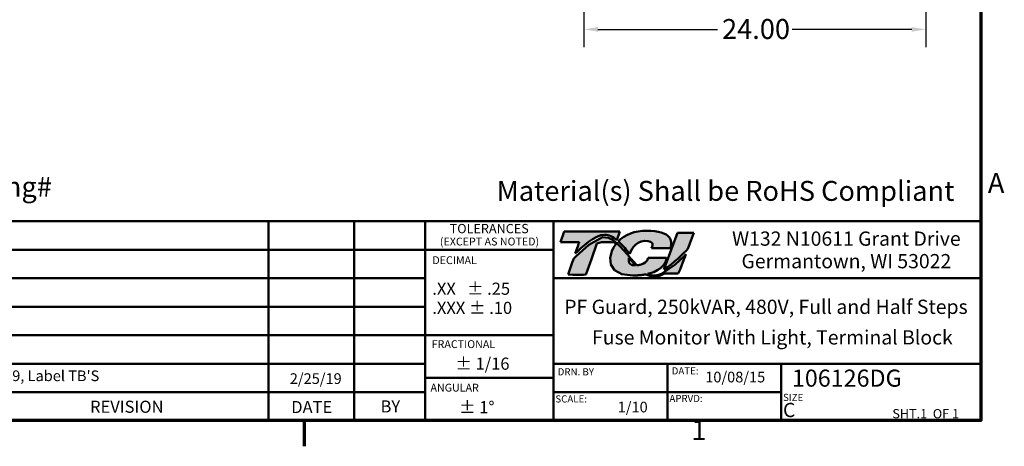
# Model space of a CAD drawing. Units: inches. Extents: x 5 to 215, y 2 to 167.
# Drawn here: x 145 to 214, y 3 to 33 of the extents above; entities that cross this region are included whole.
import ezdxf
from ezdxf.enums import TextEntityAlignment as Align

# ---------------------------------------------------------------- set-up
doc = ezdxf.new("R2010")
doc.units = ezdxf.units.IN
doc.header["$LTSCALE"] = 10
doc.header["$MEASUREMENT"] = 0
for name, color, linetype, lineweight in [('Border (ANSI)', 7, 'Continuous', 70), ('Dimension (ANSI)', 7, 'Continuous', 25), ('Hatch (ANSI)', 7, 'Continuous', 18), ('Symbol (ANSI)', 7, 'Continuous', 25), ('Title (ANSI)', 7, 'Continuous', 50), ('Visible (ANSI)', 7, 'Continuous', 50)]:
    doc.layers.add(name, color=color, linetype=linetype, lineweight=lineweight)
doc.styles.add('Note Text (ANSI)', font='tahoma.ttf')
doc.styles.add('Text Style333', font='times.ttf')
doc.styles.add('Text Style339', font='times.ttf')
doc.styles.add('Text Style340', font='times.ttf')
doc.styles.add('Text Style341', font='times.ttf')
doc.styles.add('Text Style45', font='tahoma.ttf')
doc.dimstyles.new('Default (ANSI)', dxfattribs={"dimscale": 10, "dimtxt": 0.14, "dimasz": 0.098425, "dimexe": 0.125, "dimexo": 0.0625, "dimgap": 0.031496, "dimtad": 0, "dimtih": 1, "dimtoh": 1, "dimrnd": 1e-08, "dimzin": 4, "dimdsep": 46, "dimtxsty": 'Note Text (ANSI)', "dimcen": 0.09, "dimdle": 0.393701, "dimclrd": 256, "dimclre": 256, "dimclrt": 256, "dimadec": 0, "dimazin": 1, "dimtfac": 0.857143, "dimtofl": 0, "dimtmove": 0, "dimatfit": 3, "dimfxl": 1, "dimtolj": 1, "dimtzin": 4, "dimlwd": -1, "dimlwe": -1, "dimarcsym": 0})

# ---------------------------------------------------------------- blocks, each defined once
blk = doc.blocks.new('Borders Default Border')
at = {"layer": 'Border (ANSI)'}
blk.add_line((16.5, 0.5), (16.5, 0.32), dxfattribs=at)
at = {"layer": 'Border (ANSI)', "flags": 128}
blk.add_lwpolyline([(0.75, 0.5), (0.75, 16.5), (21.25, 16.5), (21.25, 0.5), (0.75, 0.5)], dxfattribs=at)
at = {"layer": 'Border (ANSI)', "char_height": 0.14, "attachment_point": 7, "style": 'Note Text (ANSI)'}
for s, insert in [('A', (21.3004, 2.055)), ('1', (19.2184, 0.32))]:
    blk.add_mtext(s, dxfattribs=dict(at, insert=insert))
blk = doc.blocks.new('Title Blocks TCI_TITLE')
at = {"layer": 'Hatch (ANSI)'}
h = blk.add_hatch(color=256, dxfattribs=at)
edge = h.paths.add_edge_path()
edge.add_spline(control_points=[(6.0536, 6.1917), (6.0947, 6.2337), (6.1916, 6.3248), (6.2595, 6.3248)], knot_values=[0, 0, 0, 0, 1, 1, 1, 1], degree=3, periodic=0)
edge.add_spline(control_points=[(6.2595, 6.3248), (6.2892, 6.3248), (6.3172, 6.3098), (6.3447, 6.2868)], knot_values=[1, 1, 1, 1, 2, 2, 2, 2], degree=3, periodic=0)
edge.add_line((6.3447, 6.2868), (6.3654, 6.3467))
edge.add_line((6.3654, 6.3467), (5.9748, 6.3467))
edge.add_line((5.9748, 6.3467), (5.9492, 6.2723))
edge.add_line((5.9492, 6.2723), (6.0814, 6.2723))
edge.add_spline(control_points=[(6.0814, 6.2723), (6.0775, 6.2608), (6.0663, 6.2285), (6.0536, 6.1917)], knot_values=[6, 6, 6, 6, 7, 7, 7, 7], degree=3, periodic=0)
h = blk.add_hatch(color=256, dxfattribs=at)
h.paths.add_polyline_path([(6.4758, 6.1099), (6.4725, 6.1098), (6.4662, 6.11), (6.4608, 6.1106), (6.4558, 6.1115), (6.4513, 6.1128), (6.4471, 6.1145), (6.4434, 6.1166), (6.4402, 6.119), (6.4374, 6.1219), (6.4345, 6.1257), (6.4329, 6.1288), (6.4327, 6.1292), (6.4321, 6.1307), (6.4312, 6.1329), (6.4302, 6.1363), (6.4295, 6.1393), (6.429, 6.1423), (6.4287, 6.1453), (6.4286, 6.147), (6.4285, 6.1472), (6.4284, 6.1522), (6.4286, 6.1573), (6.429, 6.1625), (6.4305, 6.1607), (6.4318, 6.1592), (6.4335, 6.1574), (6.4478, 6.141), (6.4618, 6.1252)], flags=0)
h.paths.add_polyline_path([(6.6535, 6.0918), (6.6522, 6.0907), (6.6514, 6.09), (6.6488, 6.0879), (6.646, 6.0858), (6.6455, 6.0854), (6.6455, 6.0854), (6.6439, 6.0842), (6.6403, 6.0816), (6.6341, 6.0776), (6.605, 6.0626), (6.5708, 6.0512), (6.5619, 6.049), (6.5652, 6.0474), (6.5683, 6.0461), (6.5726, 6.0443), (6.5734, 6.044), (6.5744, 6.0436), (6.5785, 6.0422), (6.5808, 6.0415), (6.5847, 6.0404), (6.586, 6.0401), (6.5895, 6.0394), (6.5913, 6.0389), (6.5952, 6.0384), (6.5968, 6.0381), (6.6004, 6.0378), (6.6011, 6.0377), (6.6017, 6.0377), (6.6046, 6.0375), (6.6095, 6.0374), (6.6141, 6.0377), (6.6178, 6.0381), (6.6217, 6.0386), (6.6266, 6.0395), (6.6323, 6.0409), (6.636, 6.0419), (6.6395, 6.043), (6.6428, 6.0441), (6.6436, 6.0444), (6.6461, 6.0453), (6.6523, 6.0477), (6.6592, 6.0507), (6.6639, 6.0529), (6.666, 6.0539), (6.666, 6.0539), (6.666, 6.0539), (6.7553, 6.1159), (6.8196, 6.1768), (6.8303, 6.1882), (6.8304, 6.1882), (6.8279, 6.1816), (6.8242, 6.1714), (6.8165, 6.1506), (6.7907, 6.0802), (6.777, 6.0524), (6.68, 6.0524), (6.6509, 6.0389), (6.6205, 6.0308), (6.5937, 6.0309), (6.5692, 6.0375), (6.5495, 6.0464), (6.5452, 6.0456), (6.5408, 6.0448), (6.5406, 6.0448), (6.5371, 6.0442), (6.5331, 6.0436), (6.5298, 6.0431), (6.5248, 6.0425), (6.5212, 6.042), (6.5187, 6.0417), (6.5175, 6.0416), (6.5161, 6.0414), (6.5126, 6.0411), (6.5091, 6.0407), (6.5072, 6.0406), (6.5059, 6.0404), (6.5037, 6.0403), (6.5002, 6.04), (6.4969, 6.0398), (6.4954, 6.0397), (6.4939, 6.0396), (6.491, 6.0394), (6.4875, 6.0392), (6.4847, 6.0391), (6.4832, 6.039), (6.4817, 6.0389), (6.4778, 6.0388), (6.474, 6.0387), (6.4719, 6.0386), (6.4706, 6.0386), (6.4681, 6.0385), (6.4629, 6.0385), (6.4576, 6.0384), (6.3813, 6.0477), (6.3279, 6.0758), (6.302, 6.1157), (6.2978, 6.1623), (6.3095, 6.2081), (6.322, 6.2346), (6.3378, 6.2587), (6.3332, 6.2652), (6.3271, 6.2703), (6.3063, 6.2723), (6.2364, 6.2723), (6.204, 6.2623), (6.1664, 6.1534), (6.131, 6.0508), (6.129, 6.0451), (6.1287, 6.0442), (6.1117, 6.0441), (6.0371, 6.0441), (6.003, 6.045), (6.0129, 6.0736), (6.0321, 6.1292), (6.0376, 6.1452), (6.0401, 6.1524), (6.0431, 6.1578), (6.0468, 6.1616), (6.0599, 6.1747), (6.1481, 6.2528), (6.2434, 6.3064), (6.2858, 6.3037), (6.3185, 6.2863), (6.3379, 6.2711), (6.3409, 6.2684), (6.3443, 6.2653), (6.3664, 6.2438), (6.397, 6.2105), (6.4174, 6.1873), (6.4309, 6.1718), (6.4396, 6.1618), (6.4445, 6.1562), (6.4503, 6.1496), (6.453, 6.1465), (6.4576, 6.1413), (6.4618, 6.1365), (6.463, 6.1353), (6.4661, 6.1317), (6.4706, 6.1267), (6.474, 6.123), (6.4791, 6.1175), (6.4839, 6.1124), (6.4858, 6.1104), (6.4858, 6.1104), (6.4858, 6.1104), (6.4859, 6.1103), (6.4971, 6.1116), (6.506, 6.1131), (6.5059, 6.1132), (6.5165, 6.1159), (6.5324, 6.1222), (6.5431, 6.1287), (6.5466, 6.1315), (6.5501, 6.1346), (6.552, 6.1367), (6.5551, 6.1403), (6.5577, 6.1441), (6.5595, 6.1476), (6.5608, 6.1505), (6.5633, 6.1584), (6.5649, 6.1618), (6.6933, 6.1618), (6.6961, 6.1572), (6.6913, 6.1452), (6.6901, 6.1424), (6.6883, 6.1382), (6.6872, 6.1358), (6.6866, 6.1345), (6.6853, 6.132), (6.6844, 6.1302), (6.6835, 6.1284), (6.6829, 6.1274), (6.6823, 6.1263), (6.6814, 6.1248), (6.6804, 6.1231), (6.6794, 6.1216), (6.6788, 6.1206), (6.6782, 6.1196), (6.677, 6.1179), (6.6757, 6.1161), (6.6742, 6.114), (6.6735, 6.113), (6.6717, 6.1107), (6.6699, 6.1085), (6.6696, 6.108), (6.6694, 6.1078), (6.6669, 6.1049), (6.6622, 6.1), (6.6584, 6.0962), (6.6581, 6.0959), (6.656, 6.094)])
h = blk.add_hatch(color=256, dxfattribs=at)
edge = h.paths.add_edge_path()
edge.add_spline(control_points=[(6.3547, 6.2781), (6.4012, 6.3256), (6.4714, 6.3524), (6.5558, 6.3524)], knot_values=[9, 9, 9, 9, 10, 10, 10, 10], degree=3, periodic=0)
edge.add_spline(control_points=[(6.5558, 6.3524), (6.6372, 6.3524), (6.6904, 6.3367), (6.714, 6.3056)], knot_values=[8, 8, 8, 8, 9, 9, 9, 9], degree=3, periodic=0)
edge.add_spline(control_points=[(6.714, 6.3056), (6.7276, 6.2876), (6.7309, 6.2654), (6.7236, 6.2396)], knot_values=[7, 7, 7, 7, 8, 8, 8, 8], degree=3, periodic=0)
edge.add_line((6.7236, 6.2396), (6.7207, 6.2291))
edge.add_line((6.7207, 6.2291), (6.5875, 6.2291))
edge.add_line((6.5875, 6.2291), (6.5946, 6.2486))
edge.add_spline(control_points=[(6.5946, 6.2486), (6.5985, 6.2592), (6.595, 6.2643), (6.5938, 6.2659)], knot_values=[3, 3, 3, 3, 4, 4, 4, 4], degree=3, periodic=0)
edge.add_spline(control_points=[(6.5938, 6.2659), (6.5907, 6.2705), (6.5792, 6.281), (6.5412, 6.281)], knot_values=[2, 2, 2, 2, 3, 3, 3, 3], degree=3, periodic=0)
edge.add_spline(control_points=[(6.5412, 6.281), (6.4698, 6.281), (6.4396, 6.2025), (6.4356, 6.1913)], knot_values=[1, 1, 1, 1, 2, 2, 2, 2], degree=3, periodic=0)
edge.add_line((6.4356, 6.1913), (6.4278, 6.2002))
edge.add_spline(control_points=[(6.4278, 6.2002), (6.4031, 6.2285), (6.379, 6.2561), (6.3547, 6.2781)], knot_values=[10, 10, 10, 10, 11, 11, 11, 11], degree=3, periodic=0)
h = blk.add_hatch(color=256, dxfattribs=at)
edge = h.paths.add_edge_path()
edge.add_line((6.6754, 6.0794), (6.7707, 6.3385))
edge.add_line((6.7707, 6.3385), (6.8856, 6.3385))
edge.add_line((6.8856, 6.3385), (6.8436, 6.2244))
edge.add_spline(control_points=[(6.8436, 6.2244), (6.8186, 6.1981), (6.7419, 6.1202), (6.6754, 6.0794)], knot_values=[1, 1, 1, 1, 2, 2, 2, 2], degree=3, periodic=0)
at = {"layer": 'Title (ANSI)'}
for p, q in [((5, 6.4194), (1.7, 6.4194)), ((3.9, 6.4194), (3.9, 5.0194)), ((4.5, 6.4194), (4.5, 5.0194)), ((8.9, 6.4194), (5, 6.4194)), ((5, 6.4194), (5, 5.0194)), ((5.9, 6.4194), (5.9, 5.0194)), ((8.9, 5.0194), (8.9, 6.4194)), ((5.9748, 6.3467), (5.9492, 6.2723)), ((6.3654, 6.3467), (5.9748, 6.3467)), ((6.2434, 6.3064), (6.1481, 6.2528)), ((6.2858, 6.3037), (6.2434, 6.3064)), ((6.3185, 6.2863), (6.2858, 6.3037)), ((6.3447, 6.2868), (6.3654, 6.3467)), ((6.7707, 6.3385), (6.6754, 6.0794)), ((6.8856, 6.3385), (6.7707, 6.3385)), ((6.8436, 6.2244), (6.8856, 6.3385)), ((5.9492, 6.2723), (6.0814, 6.2723)), ((6.1481, 6.2528), (6.0599, 6.1747)), ((6.1664, 6.1534), (6.204, 6.2623)), ((6.204, 6.2623), (6.2364, 6.2723)), ((6.2364, 6.2723), (6.3063, 6.2723)), ((6.3063, 6.2723), (6.3271, 6.2703)), ((6.322, 6.2346), (6.3095, 6.2081)), ((6.3379, 6.2711), (6.3185, 6.2863)), ((6.3378, 6.2587), (6.322, 6.2346)), ((6.3271, 6.2703), (6.3332, 6.2652)), ((6.3332, 6.2652), (6.3378, 6.2587)), ((6.3409, 6.2684), (6.3379, 6.2711)), ((6.3443, 6.2653), (6.3409, 6.2684)), ((6.3664, 6.2438), (6.3443, 6.2653)), ((6.397, 6.2105), (6.3664, 6.2438)), ((6.5946, 6.2486), (6.5875, 6.2291)), ((6.5875, 6.2291), (6.7207, 6.2291)), ((6.7207, 6.2291), (6.7236, 6.2396)), ((1.7, 6.2194), (5, 6.2194)), ((5, 6.2194), (5.9, 6.2194)), ((6.0431, 6.1578), (6.0401, 6.1524)), ((6.0468, 6.1616), (6.0431, 6.1578)), ((6.0599, 6.1747), (6.0468, 6.1616)), ((6.131, 6.0508), (6.1664, 6.1534)), ((6.3095, 6.2081), (6.2978, 6.1623)), ((6.2978, 6.1623), (6.302, 6.1157)), ((6.4174, 6.1873), (6.397, 6.2105)), ((6.4309, 6.1718), (6.4174, 6.1873)), ((6.4278, 6.2002), (6.4356, 6.1913)), ((6.4284, 6.1522), (6.4286, 6.1573)), ((6.4286, 6.1573), (6.429, 6.1625)), ((6.429, 6.1625), (6.4305, 6.1607)), ((6.4305, 6.1607), (6.4318, 6.1592)), ((6.4396, 6.1618), (6.4309, 6.1718)), ((6.4318, 6.1592), (6.4335, 6.1574)), ((6.4335, 6.1574), (6.4478, 6.141)), ((6.4445, 6.1562), (6.4396, 6.1618)), ((6.4503, 6.1496), (6.4445, 6.1562)), ((6.5633, 6.1584), (6.5608, 6.1505)), ((6.5649, 6.1618), (6.5633, 6.1584)), ((6.6933, 6.1618), (6.5649, 6.1618)), ((6.6913, 6.1452), (6.6961, 6.1572)), ((6.6961, 6.1572), (6.6933, 6.1618)), ((6.8196, 6.1768), (6.7553, 6.1159)), ((6.8165, 6.1506), (6.8242, 6.1714)), ((6.8303, 6.1882), (6.8196, 6.1768)), ((6.8242, 6.1714), (6.8279, 6.1816)), ((6.8279, 6.1816), (6.8304, 6.1882)), ((6.8304, 6.1882), (6.8303, 6.1882)), ((6.0321, 6.1292), (6.0129, 6.0736)), ((6.0376, 6.1452), (6.0321, 6.1292)), ((6.0401, 6.1524), (6.0376, 6.1452)), ((6.302, 6.1157), (6.3279, 6.0758)), ((6.4285, 6.1472), (6.4284, 6.1522)), ((6.4286, 6.147), (6.4285, 6.1472)), ((6.4287, 6.1453), (6.4286, 6.147)), ((6.429, 6.1423), (6.4287, 6.1453)), ((6.4295, 6.1393), (6.429, 6.1423)), ((6.4293, 6.1406), (6.4291, 6.1421)), ((6.4291, 6.1421), (6.4294, 6.1402)), ((6.4298, 6.138), (6.4293, 6.1406)), ((6.4294, 6.1402), (6.4299, 6.1376)), ((6.4302, 6.1363), (6.4295, 6.1393)), ((6.4301, 6.1369), (6.4298, 6.138)), ((6.4299, 6.1376), (6.4301, 6.1369)), ((6.4312, 6.1329), (6.4302, 6.1363)), ((6.4321, 6.1307), (6.4312, 6.1329)), ((6.4327, 6.1292), (6.4321, 6.1307)), ((6.4329, 6.1288), (6.4327, 6.1292)), ((6.4345, 6.1257), (6.4329, 6.1288)), ((6.4374, 6.1219), (6.4345, 6.1257)), ((6.4402, 6.119), (6.4374, 6.1219)), ((6.4434, 6.1166), (6.4402, 6.119)), ((6.4471, 6.1145), (6.4434, 6.1166)), ((6.4513, 6.1128), (6.4471, 6.1145)), ((6.4478, 6.141), (6.4618, 6.1252)), ((6.453, 6.1465), (6.4503, 6.1496)), ((6.4558, 6.1115), (6.4513, 6.1128)), ((6.4576, 6.1413), (6.453, 6.1465)), ((6.4608, 6.1106), (6.4558, 6.1115)), ((6.4618, 6.1365), (6.4576, 6.1413)), ((6.4662, 6.11), (6.4608, 6.1106)), ((6.463, 6.1353), (6.4618, 6.1365)), ((6.4618, 6.1252), (6.4758, 6.1099)), ((6.4661, 6.1317), (6.463, 6.1353)), ((6.4706, 6.1267), (6.4661, 6.1317)), ((6.4725, 6.1098), (6.4662, 6.11)), ((6.474, 6.123), (6.4706, 6.1267)), ((6.4758, 6.1099), (6.4725, 6.1098)), ((6.4791, 6.1175), (6.474, 6.123)), ((6.4839, 6.1124), (6.4791, 6.1175)), ((6.4858, 6.1104), (6.4839, 6.1124)), ((6.4858, 6.1104), (6.4858, 6.1104)), ((6.4859, 6.1103), (6.4858, 6.1104)), ((6.4858, 6.1104), (6.4858, 6.1104)), ((6.4971, 6.1116), (6.4859, 6.1103)), ((6.506, 6.1131), (6.4971, 6.1116)), ((6.5165, 6.1159), (6.5059, 6.1132)), ((6.5059, 6.1132), (6.506, 6.1131)), ((6.5324, 6.1222), (6.5165, 6.1159)), ((6.5431, 6.1287), (6.5324, 6.1222)), ((6.5466, 6.1315), (6.5431, 6.1287)), ((6.5501, 6.1346), (6.5466, 6.1315)), ((6.552, 6.1367), (6.5501, 6.1346)), ((6.5551, 6.1403), (6.552, 6.1367)), ((6.5577, 6.1441), (6.5551, 6.1403)), ((6.5595, 6.1476), (6.5577, 6.1441)), ((6.5608, 6.1505), (6.5595, 6.1476)), ((6.6403, 6.0816), (6.6439, 6.0842)), ((6.6439, 6.0842), (6.6455, 6.0854)), ((6.6455, 6.0854), (6.646, 6.0858)), ((6.6455, 6.0854), (6.6455, 6.0854)), ((6.646, 6.0858), (6.6488, 6.0879)), ((6.6488, 6.0879), (6.6514, 6.09)), ((6.6514, 6.09), (6.6522, 6.0907)), ((6.6522, 6.0907), (6.6535, 6.0918)), ((6.6535, 6.0918), (6.656, 6.094)), ((6.656, 6.094), (6.6581, 6.0959)), ((6.6581, 6.0959), (6.6584, 6.0962)), ((6.6584, 6.0962), (6.6622, 6.1)), ((6.6622, 6.1), (6.6669, 6.1049)), ((6.7553, 6.1159), (6.666, 6.0539)), ((6.6669, 6.1049), (6.6694, 6.1078)), ((6.6694, 6.1078), (6.6696, 6.108)), ((6.6696, 6.108), (6.6699, 6.1085)), ((6.6699, 6.1085), (6.6717, 6.1107)), ((6.6717, 6.1107), (6.6735, 6.113)), ((6.6735, 6.113), (6.6742, 6.114)), ((6.6742, 6.114), (6.6757, 6.1161)), ((6.6757, 6.1161), (6.677, 6.1179)), ((6.677, 6.1179), (6.6782, 6.1196)), ((6.6782, 6.1196), (6.6788, 6.1206)), ((6.6788, 6.1206), (6.6794, 6.1216)), ((6.6794, 6.1216), (6.6804, 6.1231)), ((6.6804, 6.1231), (6.6814, 6.1248)), ((6.6814, 6.1248), (6.6823, 6.1263)), ((6.6823, 6.1263), (6.6829, 6.1274)), ((6.6829, 6.1274), (6.6835, 6.1284)), ((6.6835, 6.1284), (6.6844, 6.1302)), ((6.6844, 6.1302), (6.6853, 6.132)), ((6.6853, 6.132), (6.6866, 6.1345)), ((6.6866, 6.1345), (6.6872, 6.1358)), ((6.6872, 6.1358), (6.6883, 6.1382)), ((6.6883, 6.1382), (6.6901, 6.1424)), ((6.6901, 6.1424), (6.6913, 6.1452)), ((6.7907, 6.0802), (6.8165, 6.1506)), ((1.7, 6.0194), (5, 6.0194)), ((5.9, 6.0194), (8.9, 6.0194)), ((6.0129, 6.0736), (6.003, 6.045)), ((6.003, 6.045), (6.0371, 6.0441)), ((6.0371, 6.0441), (6.1117, 6.0441)), ((6.1117, 6.0441), (6.1287, 6.0442)), ((6.1287, 6.0442), (6.129, 6.0451)), ((6.129, 6.0451), (6.131, 6.0508)), ((6.3279, 6.0758), (6.3813, 6.0477)), ((6.3813, 6.0477), (6.4576, 6.0384)), ((6.4576, 6.0384), (6.4629, 6.0385)), ((6.4629, 6.0385), (6.4681, 6.0385)), ((6.4681, 6.0385), (6.4706, 6.0386)), ((6.4706, 6.0386), (6.4719, 6.0386)), ((6.4719, 6.0386), (6.474, 6.0387)), ((6.474, 6.0387), (6.4778, 6.0388)), ((6.4778, 6.0388), (6.4817, 6.0389)), ((6.4817, 6.0389), (6.4832, 6.039)), ((6.4832, 6.039), (6.4847, 6.0391)), ((6.4847, 6.0391), (6.4875, 6.0392)), ((6.4875, 6.0392), (6.491, 6.0394)), ((6.491, 6.0394), (6.4939, 6.0396)), ((6.4939, 6.0396), (6.4954, 6.0397)), ((6.4954, 6.0397), (6.4969, 6.0398)), ((6.4969, 6.0398), (6.5002, 6.04)), ((6.5002, 6.04), (6.5037, 6.0403)), ((6.5037, 6.0403), (6.5059, 6.0404)), ((6.5059, 6.0404), (6.5072, 6.0406)), ((6.5072, 6.0406), (6.5091, 6.0407)), ((6.5091, 6.0407), (6.5126, 6.0411)), ((6.5126, 6.0411), (6.5161, 6.0414)), ((6.5161, 6.0414), (6.5175, 6.0416)), ((6.5175, 6.0416), (6.5187, 6.0417)), ((6.5187, 6.0417), (6.5212, 6.042)), ((6.5212, 6.042), (6.5248, 6.0425)), ((6.5248, 6.0425), (6.5298, 6.0431)), ((6.5298, 6.0431), (6.5331, 6.0436)), ((6.5331, 6.0436), (6.5371, 6.0442)), ((6.5371, 6.0442), (6.5406, 6.0448)), ((6.5406, 6.0448), (6.5408, 6.0448)), ((6.5408, 6.0448), (6.5452, 6.0456)), ((6.5452, 6.0456), (6.5495, 6.0464)), ((6.5495, 6.0464), (6.5692, 6.0375)), ((6.5619, 6.049), (6.5708, 6.0512)), ((6.5652, 6.0474), (6.5619, 6.049)), ((6.5683, 6.0461), (6.5652, 6.0474)), ((6.5726, 6.0443), (6.5683, 6.0461)), ((6.5692, 6.0375), (6.5937, 6.0309)), ((6.5708, 6.0512), (6.605, 6.0626)), ((6.5734, 6.044), (6.5726, 6.0443)), ((6.5744, 6.0436), (6.5734, 6.044)), ((6.5785, 6.0422), (6.5744, 6.0436)), ((6.5808, 6.0415), (6.5785, 6.0422)), ((6.5847, 6.0404), (6.5808, 6.0415)), ((6.586, 6.0401), (6.5847, 6.0404)), ((6.5895, 6.0394), (6.586, 6.0401)), ((6.5913, 6.0389), (6.5895, 6.0394)), ((6.5952, 6.0384), (6.5913, 6.0389)), ((6.5937, 6.0309), (6.6205, 6.0308)), ((6.5968, 6.0381), (6.5952, 6.0384)), ((6.6004, 6.0378), (6.5968, 6.0381)), ((6.6011, 6.0377), (6.6004, 6.0378)), ((6.6017, 6.0377), (6.6011, 6.0377)), ((6.6046, 6.0375), (6.6017, 6.0377)), ((6.6095, 6.0374), (6.6046, 6.0375)), ((6.605, 6.0626), (6.6341, 6.0776)), ((6.6141, 6.0377), (6.6095, 6.0374)), ((6.6178, 6.0381), (6.6141, 6.0377)), ((6.6217, 6.0386), (6.6178, 6.0381)), ((6.6205, 6.0308), (6.6509, 6.0389)), ((6.6266, 6.0395), (6.6217, 6.0386)), ((6.6323, 6.0409), (6.6266, 6.0395)), ((6.636, 6.0419), (6.6323, 6.0409)), ((6.6341, 6.0776), (6.6403, 6.0816)), ((6.6395, 6.043), (6.636, 6.0419)), ((6.6428, 6.0441), (6.6395, 6.043)), ((6.6436, 6.0444), (6.6428, 6.0441)), ((6.6461, 6.0453), (6.6436, 6.0444)), ((6.6523, 6.0477), (6.6461, 6.0453)), ((6.6509, 6.0389), (6.68, 6.0524)), ((6.6592, 6.0507), (6.6523, 6.0477)), ((6.6639, 6.0529), (6.6592, 6.0507)), ((6.666, 6.0539), (6.6639, 6.0529)), ((6.666, 6.0539), (6.666, 6.0539)), ((6.666, 6.0539), (6.666, 6.0539)), ((6.68, 6.0524), (6.777, 6.0524)), ((6.777, 6.0524), (6.7907, 6.0802)), ((1.7, 5.8194), (5, 5.8194)), ((1.7, 5.6194), (5, 5.6194)), ((5, 5.6194), (5.9, 5.6194)), ((1.7, 5.4194), (5, 5.4194)), ((5.9, 5.4194), (8.9, 5.4194)), ((6.7, 5.4194), (6.7, 5.0194)), ((7.5, 5.4194), (7.5, 5.0194)), ((5, 5.3194), (5.9, 5.3194)), ((1.7, 5.2194), (5, 5.2194)), ((5.9, 5.2194), (7.5, 5.2194)), ((1.7, 5.0194), (5, 5.0194)), ((5, 5.0194), (8.9, 5.0194))]:
    blk.add_line(p, q, dxfattribs=at)
for points in [[(6.0536, 6.1917), (6.0947, 6.2337), (6.1916, 6.3248), (6.2595, 6.3248)], [(6.2595, 6.3248), (6.2892, 6.3248), (6.3172, 6.3098), (6.3447, 6.2868)], [(6.5558, 6.3524), (6.4714, 6.3524), (6.4012, 6.3256), (6.3547, 6.2781)], [(6.714, 6.3056), (6.6904, 6.3367), (6.6372, 6.3524), (6.5558, 6.3524)], [(6.7236, 6.2396), (6.7309, 6.2654), (6.7276, 6.2876), (6.714, 6.3056)], [(6.0814, 6.2723), (6.0775, 6.2608), (6.0663, 6.2285), (6.0536, 6.1917)], [(6.3547, 6.2781), (6.379, 6.2561), (6.4031, 6.2285), (6.4278, 6.2002)], [(6.4356, 6.1913), (6.4396, 6.2025), (6.4698, 6.281), (6.5412, 6.281)], [(6.5412, 6.281), (6.5792, 6.281), (6.5907, 6.2705), (6.5938, 6.2659)], [(6.5938, 6.2659), (6.595, 6.2643), (6.5985, 6.2592), (6.5946, 6.2486)], [(6.6754, 6.0794), (6.7419, 6.1202), (6.8186, 6.1981), (6.8436, 6.2244)]]:
    blk.add_open_spline(points, degree=3, dxfattribs=at)
at = {"layer": 'Visible (ANSI)'}
for p, q in [((5.9748, 6.3467), (5.9492, 6.2723)), ((6.3654, 6.3467), (5.9748, 6.3467)), ((6.2434, 6.3064), (6.1481, 6.2528)), ((6.2858, 6.3037), (6.2434, 6.3064)), ((6.3185, 6.2863), (6.2858, 6.3037)), ((6.7707, 6.3385), (6.6754, 6.0794)), ((6.8856, 6.3385), (6.7707, 6.3385)), ((6.8436, 6.2244), (6.8856, 6.3385)), ((5.9492, 6.2723), (6.0814, 6.2723)), ((6.1481, 6.2528), (6.0599, 6.1747)), ((6.1664, 6.1534), (6.204, 6.2623)), ((6.204, 6.2623), (6.2364, 6.2723)), ((6.2364, 6.2723), (6.3063, 6.2723)), ((6.3063, 6.2723), (6.3271, 6.2703)), ((6.322, 6.2346), (6.3095, 6.2081)), ((6.3379, 6.2711), (6.3185, 6.2863)), ((6.3378, 6.2587), (6.322, 6.2346)), ((6.3271, 6.2703), (6.3332, 6.2652)), ((6.3332, 6.2652), (6.3378, 6.2587)), ((6.3409, 6.2684), (6.3379, 6.2711)), ((6.3436, 6.266), (6.3409, 6.2684)), ((6.3436, 6.266), (6.3436, 6.266)), ((6.3664, 6.2438), (6.3436, 6.266)), ((6.397, 6.2105), (6.3664, 6.2438)), ((6.5946, 6.2486), (6.5875, 6.2291)), ((6.5875, 6.2291), (6.7207, 6.2291)), ((6.7207, 6.2291), (6.7236, 6.2396)), ((6.0431, 6.1578), (6.0401, 6.1524)), ((6.0468, 6.1616), (6.0431, 6.1578)), ((6.0599, 6.1747), (6.0468, 6.1616)), ((6.131, 6.0508), (6.1664, 6.1534)), ((6.3095, 6.2081), (6.2978, 6.1623)), ((6.2978, 6.1623), (6.302, 6.1157)), ((6.4174, 6.1873), (6.397, 6.2105)), ((6.4309, 6.1718), (6.4174, 6.1873)), ((6.4278, 6.2002), (6.4356, 6.1913)), ((6.4284, 6.1522), (6.4286, 6.1573)), ((6.4286, 6.1573), (6.429, 6.1625)), ((6.429, 6.1625), (6.4305, 6.1607)), ((6.4305, 6.1607), (6.4318, 6.1592)), ((6.4396, 6.1618), (6.4309, 6.1718)), ((6.4318, 6.1592), (6.4328, 6.1581)), ((6.4328, 6.1581), (6.4335, 6.1574)), ((6.4335, 6.1574), (6.4337, 6.1571)), ((6.4337, 6.1571), (6.4478, 6.141)), ((6.4445, 6.1562), (6.4396, 6.1618)), ((6.4493, 6.1507), (6.4445, 6.1562)), ((6.5633, 6.1584), (6.5615, 6.1526)), ((6.5649, 6.1618), (6.5633, 6.1584)), ((6.6933, 6.1618), (6.5649, 6.1618)), ((6.6913, 6.1452), (6.6961, 6.1572)), ((6.6961, 6.1572), (6.6933, 6.1618)), ((6.8196, 6.1768), (6.7553, 6.1159)), ((6.8165, 6.1506), (6.8242, 6.1714)), ((6.8304, 6.1882), (6.8196, 6.1768)), ((6.8242, 6.1714), (6.8279, 6.1816)), ((6.8279, 6.1816), (6.8304, 6.1882)), ((6.8304, 6.1882), (6.8303, 6.1882)), ((6.8303, 6.1882), (6.8304, 6.1882)), ((6.0321, 6.1292), (6.0129, 6.0736)), ((6.0376, 6.1452), (6.0321, 6.1292)), ((6.0401, 6.1524), (6.0376, 6.1452)), ((6.302, 6.1157), (6.3279, 6.0758)), ((6.4285, 6.1472), (6.4284, 6.1522)), ((6.4286, 6.147), (6.4285, 6.1472)), ((6.4286, 6.1467), (6.4286, 6.147)), ((6.4288, 6.1447), (6.4286, 6.1467)), ((6.429, 6.1426), (6.4288, 6.1447)), ((6.4291, 6.1421), (6.429, 6.1426)), ((6.4292, 6.1416), (6.4291, 6.1421)), ((6.4294, 6.1399), (6.4292, 6.1416)), ((6.4298, 6.1382), (6.4294, 6.1399)), ((6.4299, 6.1376), (6.4298, 6.1382)), ((6.4301, 6.1369), (6.4299, 6.1376)), ((6.4304, 6.1354), (6.4301, 6.1369)), ((6.4309, 6.134), (6.4304, 6.1354)), ((6.4311, 6.1333), (6.4309, 6.134)), ((6.4313, 6.1327), (6.4311, 6.1333)), ((6.4319, 6.1312), (6.4313, 6.1327)), ((6.4325, 6.1298), (6.4319, 6.1312)), ((6.4327, 6.1293), (6.4325, 6.1298)), ((6.4329, 6.1287), (6.4327, 6.1293)), ((6.4339, 6.1269), (6.4329, 6.1287)), ((6.4349, 6.1251), (6.4339, 6.1269)), ((6.4374, 6.1219), (6.4349, 6.1251)), ((6.4402, 6.119), (6.4374, 6.1219)), ((6.4434, 6.1166), (6.4402, 6.119)), ((6.4471, 6.1145), (6.4434, 6.1166)), ((6.4513, 6.1128), (6.4471, 6.1145)), ((6.4478, 6.141), (6.4618, 6.1252)), ((6.4509, 6.1489), (6.4493, 6.1507)), ((6.4512, 6.1486), (6.4509, 6.1489)), ((6.453, 6.1465), (6.4512, 6.1486)), ((6.4558, 6.1115), (6.4513, 6.1128)), ((6.4576, 6.1413), (6.453, 6.1465)), ((6.4608, 6.1106), (6.4558, 6.1115)), ((6.4622, 6.1362), (6.4576, 6.1413)), ((6.4662, 6.11), (6.4608, 6.1106)), ((6.4618, 6.1252), (6.4758, 6.1099)), ((6.4626, 6.1357), (6.4622, 6.1362)), ((6.463, 6.1353), (6.4626, 6.1357)), ((6.4661, 6.1317), (6.463, 6.1353)), ((6.4706, 6.1267), (6.4661, 6.1317)), ((6.4721, 6.1098), (6.4662, 6.11)), ((6.4738, 6.1232), (6.4706, 6.1267)), ((6.474, 6.1099), (6.4721, 6.1098)), ((6.4745, 6.1224), (6.4738, 6.1232)), ((6.4758, 6.1099), (6.474, 6.1099)), ((6.4791, 6.1175), (6.4745, 6.1224)), ((6.4839, 6.1124), (6.4791, 6.1175)), ((6.4858, 6.1104), (6.4839, 6.1124)), ((6.4883, 6.1106), (6.4858, 6.1104)), ((6.4858, 6.1104), (6.4858, 6.1104)), ((6.4971, 6.1116), (6.4883, 6.1106)), ((6.5053, 6.113), (6.4971, 6.1116)), ((6.5059, 6.1131), (6.5053, 6.113)), ((6.5165, 6.1159), (6.5059, 6.1132)), ((6.5059, 6.1132), (6.5059, 6.1131)), ((6.5324, 6.1222), (6.5165, 6.1159)), ((6.5431, 6.1287), (6.5324, 6.1222)), ((6.5466, 6.1315), (6.5431, 6.1287)), ((6.5498, 6.1343), (6.5466, 6.1315)), ((6.5504, 6.1349), (6.5498, 6.1343)), ((6.5506, 6.1351), (6.5504, 6.1349)), ((6.552, 6.1367), (6.5506, 6.1351)), ((6.5544, 6.1395), (6.552, 6.1367)), ((6.5563, 6.142), (6.5544, 6.1395)), ((6.5568, 6.1428), (6.5563, 6.142)), ((6.5574, 6.1437), (6.5568, 6.1428)), ((6.5577, 6.1443), (6.5574, 6.1437)), ((6.5581, 6.1448), (6.5577, 6.1443)), ((6.5585, 6.1456), (6.5581, 6.1448)), ((6.559, 6.1466), (6.5585, 6.1456)), ((6.5595, 6.1475), (6.559, 6.1466)), ((6.5597, 6.1479), (6.5595, 6.1475)), ((6.5599, 6.1483), (6.5597, 6.1479)), ((6.5604, 6.1495), (6.5599, 6.1483)), ((6.5609, 6.151), (6.5604, 6.1495)), ((6.5615, 6.1526), (6.5609, 6.151)), ((6.6403, 6.0816), (6.6439, 6.0842)), ((6.6439, 6.0842), (6.6455, 6.0854)), ((6.6455, 6.0854), (6.646, 6.0858)), ((6.6455, 6.0854), (6.6455, 6.0854)), ((6.646, 6.0858), (6.6488, 6.0879)), ((6.6488, 6.0879), (6.6514, 6.09)), ((6.6514, 6.09), (6.652, 6.0905)), ((6.652, 6.0905), (6.6522, 6.0906)), ((6.6522, 6.0906), (6.6535, 6.0918)), ((6.6535, 6.0918), (6.656, 6.094)), ((6.656, 6.094), (6.6581, 6.0959)), ((6.6581, 6.0959), (6.6582, 6.096)), ((6.6582, 6.096), (6.6583, 6.0961)), ((6.6583, 6.0961), (6.6622, 6.1)), ((6.6622, 6.1), (6.6669, 6.1049)), ((6.7553, 6.1159), (6.666, 6.0539)), ((6.6669, 6.1049), (6.6694, 6.1078)), ((6.6694, 6.1078), (6.6696, 6.108)), ((6.6696, 6.108), (6.6699, 6.1085)), ((6.6699, 6.1085), (6.6717, 6.1107)), ((6.6717, 6.1107), (6.6735, 6.113)), ((6.6735, 6.113), (6.6743, 6.1141)), ((6.6743, 6.1141), (6.6749, 6.1149)), ((6.6749, 6.1149), (6.6757, 6.1161)), ((6.6757, 6.1161), (6.677, 6.1179)), ((6.677, 6.1179), (6.6782, 6.1196)), ((6.6782, 6.1196), (6.6788, 6.1206)), ((6.6788, 6.1206), (6.6794, 6.1216)), ((6.6794, 6.1216), (6.6804, 6.1231)), ((6.6804, 6.1231), (6.6814, 6.1248)), ((6.6814, 6.1248), (6.6823, 6.1263)), ((6.6823, 6.1263), (6.6829, 6.1274)), ((6.6829, 6.1274), (6.6835, 6.1284)), ((6.6835, 6.1284), (6.6844, 6.1302)), ((6.6844, 6.1302), (6.6853, 6.132)), ((6.6853, 6.132), (6.686, 6.1333)), ((6.686, 6.1333), (6.6865, 6.1344)), ((6.6865, 6.1344), (6.6872, 6.1358)), ((6.6872, 6.1358), (6.6883, 6.1382)), ((6.6883, 6.1382), (6.6894, 6.1406)), ((6.6894, 6.1406), (6.6896, 6.1412)), ((6.6896, 6.1412), (6.6898, 6.1417)), ((6.6898, 6.1417), (6.6913, 6.1452)), ((6.7907, 6.0802), (6.8165, 6.1506)), ((6.0129, 6.0736), (6.003, 6.045)), ((6.003, 6.045), (6.0371, 6.0441)), ((6.0371, 6.0441), (6.1117, 6.0441)), ((6.1117, 6.0441), (6.1287, 6.0442)), ((6.1287, 6.0442), (6.129, 6.0451)), ((6.129, 6.0451), (6.131, 6.0508)), ((6.3279, 6.0758), (6.3813, 6.0477)), ((6.3813, 6.0477), (6.4576, 6.0384)), ((6.4576, 6.0384), (6.4629, 6.0385)), ((6.4629, 6.0385), (6.4681, 6.0385)), ((6.4681, 6.0385), (6.4706, 6.0386)), ((6.4706, 6.0386), (6.4719, 6.0386)), ((6.4719, 6.0386), (6.474, 6.0387)), ((6.474, 6.0387), (6.4778, 6.0388)), ((6.4778, 6.0388), (6.4817, 6.0389)), ((6.4817, 6.0389), (6.4832, 6.039)), ((6.4832, 6.039), (6.4847, 6.0391)), ((6.4847, 6.0391), (6.4875, 6.0392)), ((6.4875, 6.0392), (6.491, 6.0394)), ((6.491, 6.0394), (6.4939, 6.0396)), ((6.4939, 6.0396), (6.4954, 6.0397)), ((6.4954, 6.0397), (6.4969, 6.0398)), ((6.4969, 6.0398), (6.5002, 6.04)), ((6.5002, 6.04), (6.5037, 6.0403)), ((6.5037, 6.0403), (6.5059, 6.0404)), ((6.5059, 6.0404), (6.5072, 6.0406)), ((6.5072, 6.0406), (6.5091, 6.0407)), ((6.5091, 6.0407), (6.5126, 6.0411)), ((6.5126, 6.0411), (6.5161, 6.0414)), ((6.5161, 6.0414), (6.5175, 6.0416)), ((6.5175, 6.0416), (6.5187, 6.0417)), ((6.5187, 6.0417), (6.5212, 6.042)), ((6.5212, 6.042), (6.5248, 6.0425)), ((6.5248, 6.0425), (6.5279, 6.0429)), ((6.5279, 6.0429), (6.5288, 6.043)), ((6.5288, 6.043), (6.5297, 6.0431)), ((6.5297, 6.0431), (6.5331, 6.0436)), ((6.5331, 6.0436), (6.5371, 6.0442)), ((6.5371, 6.0442), (6.5393, 6.0446)), ((6.5393, 6.0446), (6.5398, 6.0447)), ((6.5398, 6.0447), (6.5408, 6.0448)), ((6.5408, 6.0448), (6.5452, 6.0456)), ((6.5452, 6.0456), (6.5495, 6.0464)), ((6.5495, 6.0464), (6.5692, 6.0375)), ((6.5619, 6.049), (6.5708, 6.0512)), ((6.5629, 6.0485), (6.5619, 6.049)), ((6.5619, 6.049), (6.5619, 6.049)), ((6.5652, 6.0474), (6.5629, 6.0485)), ((6.5675, 6.0464), (6.5652, 6.0474)), ((6.5676, 6.0464), (6.5675, 6.0464)), ((6.5692, 6.0457), (6.5676, 6.0464)), ((6.5715, 6.0448), (6.5692, 6.0457)), ((6.5692, 6.0375), (6.5937, 6.0309)), ((6.5708, 6.0512), (6.605, 6.0626)), ((6.573, 6.0442), (6.5715, 6.0448)), ((6.5731, 6.0441), (6.573, 6.0442)), ((6.5733, 6.0441), (6.5731, 6.0441)), ((6.5755, 6.0433), (6.5733, 6.0441)), ((6.5777, 6.0425), (6.5755, 6.0433)), ((6.5786, 6.0422), (6.5777, 6.0425)), ((6.5788, 6.0421), (6.5786, 6.0422)), ((6.5797, 6.0419), (6.5788, 6.0421)), ((6.5817, 6.0412), (6.5797, 6.0419)), ((6.5838, 6.0407), (6.5817, 6.0412)), ((6.5842, 6.0406), (6.5838, 6.0407)), ((6.5846, 6.0405), (6.5842, 6.0406)), ((6.586, 6.0401), (6.5846, 6.0405)), ((6.5879, 6.0397), (6.586, 6.0401)), ((6.5895, 6.0394), (6.5879, 6.0397)), ((6.59, 6.0392), (6.5895, 6.0394)), ((6.5905, 6.0391), (6.59, 6.0392)), ((6.5922, 6.0388), (6.5905, 6.0391)), ((6.5941, 6.0385), (6.5922, 6.0388)), ((6.5937, 6.0309), (6.6205, 6.0308)), ((6.5952, 6.0384), (6.5941, 6.0385)), ((6.5958, 6.0383), (6.5952, 6.0384)), ((6.5967, 6.0381), (6.5958, 6.0383)), ((6.5985, 6.0379), (6.5967, 6.0381)), ((6.6004, 6.0378), (6.5985, 6.0379)), ((6.6011, 6.0377), (6.6004, 6.0378)), ((6.6017, 6.0377), (6.6011, 6.0377)), ((6.6033, 6.0376), (6.6017, 6.0377)), ((6.6057, 6.0375), (6.6033, 6.0376)), ((6.605, 6.0626), (6.6341, 6.0776)), ((6.6082, 6.0374), (6.6057, 6.0375)), ((6.6108, 6.0375), (6.6082, 6.0374)), ((6.6135, 6.0377), (6.6108, 6.0375)), ((6.6143, 6.0377), (6.6135, 6.0377)), ((6.6148, 6.0378), (6.6143, 6.0377)), ((6.6163, 6.0379), (6.6148, 6.0378)), ((6.6189, 6.0382), (6.6163, 6.0379)), ((6.6212, 6.0386), (6.6189, 6.0382)), ((6.6205, 6.0308), (6.6509, 6.0389)), ((6.6216, 6.0386), (6.6212, 6.0386)), ((6.6221, 6.0387), (6.6216, 6.0386)), ((6.6266, 6.0395), (6.6221, 6.0387)), ((6.6323, 6.0409), (6.6266, 6.0395)), ((6.6356, 6.0418), (6.6323, 6.0409)), ((6.6341, 6.0776), (6.6403, 6.0816)), ((6.636, 6.0419), (6.6356, 6.0418)), ((6.6366, 6.0421), (6.636, 6.0419)), ((6.6395, 6.043), (6.6366, 6.0421)), ((6.6424, 6.0439), (6.6395, 6.043)), ((6.6433, 6.0443), (6.6424, 6.0439)), ((6.6436, 6.0444), (6.6433, 6.0443)), ((6.6461, 6.0453), (6.6436, 6.0444)), ((6.6523, 6.0477), (6.6461, 6.0453)), ((6.6509, 6.0389), (6.68, 6.0524)), ((6.6582, 6.0503), (6.6523, 6.0477)), ((6.6585, 6.0504), (6.6582, 6.0503)), ((6.6608, 6.0514), (6.6585, 6.0504)), ((6.6639, 6.0529), (6.6608, 6.0514)), ((6.666, 6.0539), (6.6639, 6.0529)), ((6.666, 6.0539), (6.666, 6.0539)), ((6.666, 6.0539), (6.666, 6.0539)), ((6.68, 6.0524), (6.777, 6.0524)), ((6.777, 6.0524), (6.7907, 6.0802))]:
    blk.add_line(p, q, dxfattribs=at)
at = {"layer": 'Visible (ANSI)', "color": 7}
blk.add_line((6.3447, 6.2868), (6.3654, 6.3467), dxfattribs=at)
at = {"layer": 'Visible (ANSI)'}
for points, knots in [([(6.0536, 6.1917), (6.0947, 6.2337), (6.1916, 6.3248), (6.2595, 6.3248), (6.2892, 6.3248), (6.3172, 6.3098), (6.3447, 6.2868)], [0, 0, 0, 0, 1, 1, 1, 2, 2, 2, 2]), ([(6.714, 6.3056), (6.6904, 6.3367), (6.6372, 6.3524), (6.5558, 6.3524), (6.4714, 6.3524), (6.4012, 6.3256), (6.3547, 6.2781)], [8, 8, 8, 8, 9, 9, 9, 10, 10, 10, 10]), ([(6.4356, 6.1913), (6.4396, 6.2025), (6.4698, 6.281), (6.5412, 6.281), (6.5792, 6.281), (6.5907, 6.2705), (6.5938, 6.2659)], [1, 1, 1, 1, 2, 2, 2, 3, 3, 3, 3])]:
    blk.add_open_spline(points, degree=3, knots=knots, dxfattribs=at)
for points in [[(6.7236, 6.2396), (6.7309, 6.2654), (6.7276, 6.2876), (6.714, 6.3056)], [(6.0814, 6.2723), (6.0775, 6.2608), (6.0663, 6.2285), (6.0536, 6.1917)], [(6.3547, 6.2781), (6.379, 6.2561), (6.4031, 6.2285), (6.4278, 6.2002)], [(6.5938, 6.2659), (6.595, 6.2643), (6.5985, 6.2592), (6.5946, 6.2486)], [(6.6754, 6.0794), (6.7419, 6.1202), (6.8186, 6.1981), (6.8436, 6.2244)]]:
    blk.add_open_spline(points, degree=3, dxfattribs=at)
at = {"layer": 'Title (ANSI)', "style": 'Note Text (ANSI)'}
for s, insert, char_height, width, attachment_point in [('\\fTimes New Roman|b0|i0;\\H0.0650;TOLERANCES', (5.449, 6.4002), 0.065, 0.851103, 2), ('\\fTahoma|b0|i0;\\H0.0550;(EXCEPT AS NOTED)', (5.4512, 6.3042), 0.055, 0.855468, 2), ('\\fTimes New Roman|b0|i0;\\H0.0550;DECIMAL', (5.0496, 6.1732), 0.055, 0.462651, 1), ('\\fTimes New Roman|b0|i0;\\H0.0550;FRACTIONAL', (5.0452, 5.584), 0.055, 0.526095, 1), ('\\fTimes New Roman|b0|i0;\\H0.0850;± 1/16', (5.2111, 5.4618), 0.085, 0.846739, 1), ('\\fTimes New Roman|b0|i0;\\H0.0500;DATE:', (6.7304, 5.3939), 0.05, 0.271189, 1), ('\\fTimes New Roman|b0|i0;\\H0.0500;DRN. BY', (5.9298, 5.3874), 0.05, 0.406784, 1), ('\\fTimes New Roman|b0|i0;\\H0.0550;ANGULAR', (5.0365, 5.2785), 0.055, 0.554308, 1), ('\\fTimes New Roman|b0|i0;\\H0.0500;SCALE:', (5.9136, 5.197), 0.05, 0.345443, 1), ('\\fTimes New Roman|b0|i0;\\H0.0500;APRVD:', (6.7143, 5.2002), 0.05, 0.276961, 1), ('\\fTimes New Roman|b0|i0;\\H0.0500;SIZE', (7.5123, 5.2075), 0.05, 0.197821, 1), ('\\fTimes New Roman|b0|i0;\\H0.0850;REVISION', (2.9044, 5.117), 0.085, 1.950991, 5), ('\\fTimes New Roman|b0|i0;\\H0.0850;DATE', (4.2029, 5.1148), 0.085, 0.558673, 5), ('\\fTimes New Roman|b0|i0;\\H0.0850;BY', (4.755, 5.1192), 0.085, 0.449557, 5), ('\\fTimes New Roman|b0|i0;\\H0.0850;± 1°', (5.2373, 5.1563), 0.085, 0.488839, 1)]:
    blk.add_mtext(s, dxfattribs=dict(at, insert=insert, char_height=char_height, width=width, attachment_point=attachment_point))
at = {"layer": 'Title (ANSI)', "line_spacing_factor": 0.948986, "style": 'Note Text (ANSI)'}
for s, insert, char_height, width, attachment_point in [('\\fTimes New Roman|b0|i0;\\H0.1000;W132 N10611 Grant Drive\\PGermantown, WI 53022', (7.9568, 6.3472), 0.1, 1.874462, 2), ('\\fTimes New Roman|b0|i0;\\H0.0850;.XX   ± .25\\P\\fTimes New Roman|b0|i0;\\H0.0850;.XXX ± .10', (5.0496, 5.9882), 0.085, 0.680883, 1), ('\\fTimes New Roman|b0|i0;\\H0.0650;SHT.1  OF 1 ', (8.2797, 5.1008), 0.065, 1.243751, 1)]:
    blk.add_mtext(s, dxfattribs=dict(at, insert=insert, char_height=char_height, width=width, attachment_point=attachment_point))
at = {"layer": 'Title (ANSI)'}
for tag, height, style, p in [('REV6', 0.0767, 'Text Style341', (1.7965, 6.3268)), ('REV6_DATE', 0.075, 'Text Style340', (4.2171, 6.3147)), ('REV5', 0.075, 'Text Style340', (1.7965, 6.1268)), ('REV5_DATE', 0.075, 'Text Style340', (4.2171, 6.1147)), ('REV4', 0.075, 'Text Style340', (1.7965, 5.9268)), ('REV4_DATE', 0.075, 'Text Style340', (4.2171, 5.9147)), ('REV3', 0.075, 'Text Style340', (1.7965, 5.7268)), ('REV3_DATE', 0.075, 'Text Style340', (4.2171, 5.7147)), ('REV2', 0.075, 'Text Style340', (1.7965, 5.5268)), ('REV2_DATE', 0.075, 'Text Style340', (4.2171, 5.5147))]:
    blk.add_attdef(tag, text='', height=height, dxfattribs=dict(at, style=style)).set_placement(p, align=Align.MIDDLE_CENTER)
at = {"layer": 'Title (ANSI)', "style": 'Text Style340'}
for tag, p in [('REV6_DESCRIPTION', (1.9313, 6.326)), ('REV5_DESCRIPTION', (1.9313, 6.126)), ('REV4_DESCRIPTION', (1.9313, 5.926)), ('REV3_DESCRIPTION', (1.9313, 5.726)), ('REV2_DESCRIPTION', (1.9313, 5.526))]:
    blk.add_attdef(tag, text='', height=0.075, dxfattribs=at).set_placement(p, align=Align.MIDDLE_LEFT)
at = {"layer": 'Title (ANSI)'}
for tag, p, height, style in [('TITLE_LINE_1_001', (5.9758, 5.7685), 0.1, 'Text Style333'), ('TITLE_LINE_2_001', (6.1407, 5.554), 0.1, 'Text Style333'), ('REV1_001', (1.7616, 5.2893), 0.075, 'Text Style340'), ('REV1_DESCRIPTION_001', (1.9296, 5.2968), 0.075, 'Text Style340'), ('REV1_DATE_001', (4.0491, 5.277), 0.075, 'Text Style340'), ('DRN_BY_DATE_001', (6.966, 5.288), 0.075, 'Text Style340'), ('DWG_NUMBER_001', (7.5743, 5.2578), 0.12, 'Text Style339'), ('<SCALE>_001', (6.3514, 5.0772), 0.075, 'Text Style45'), ('Sheet_Size_001', (7.5119, 5.0444), 0.1, 'Text Style333')]:
    blk.add_attdef(tag, p, '', height=height, dxfattribs=dict(at, style=style))
blk = doc.blocks.new('*D21')
at = {"layer": 'Defpoints', "color": 0, "transparency": 16777216}
for p in [(184.644, 38.09), (208.644, 38.09), (208.644, 32.463)]:
    blk.add_point(p, dxfattribs=at)
at = {"layer": 'Dimension (ANSI)', "transparency": 16777216}
for p, q in [((184.644, 37.465), (184.644, 31.213)), ((208.644, 37.465), (208.644, 31.213)), ((185.628, 32.463), (194.025, 32.463)), ((207.659, 32.463), (199.262, 32.463))]:
    blk.add_line(p, q, dxfattribs=at)
for points in [[(185.628, 32.627), (185.628, 32.299), (184.644, 32.463)], [(207.659, 32.627), (207.659, 32.299), (208.644, 32.463)]]:
    blk.add_solid(points, dxfattribs=at)
at = {"layer": 'Dimension (ANSI)', "transparency": 16777216, "insert": (194.34, 33.192), "char_height": 1.4, "attachment_point": 1, "style": 'Note Text (ANSI)'}
blk.add_mtext('\\A1;24.00', dxfattribs=at)

msp = doc.modelspace()

# ---------------------------------------------------------------- block references
at = {"xscale": 10, "yscale": 10, "zscale": 10}
msp.add_blockref('Borders Default Border', (0, 0), dxfattribs=at)
ref = msp.add_blockref('Title Blocks TCI_TITLE', (123.5, -45.194), dxfattribs=dict(xscale=10, yscale=10, zscale=10))
ref.add_attrib('REV1_DESCRIPTION_001', "4649, Label TB'S", (142.796, 7.774), dxfattribs={"layer": 'Title (ANSI)', "height": 0.75, "style": 'Text Style340'})
ref.add_attrib('REV1_DATE_001', '2/25/19', (163.991, 7.576), dxfattribs={"layer": 'Title (ANSI)', "height": 0.75, "style": 'Text Style340'})
ref.add_attrib('<SCALE>_001', '1/10', (187.014, 5.578), dxfattribs={"layer": 'Title (ANSI)', "height": 0.75, "style": 'Text Style45'})
ref.add_attrib('TITLE_LINE_1_001', 'PF Guard, 250kVAR, 480V, Full and Half Steps', (183.258, 12.491), dxfattribs={"layer": 'Title (ANSI)', "height": 1, "style": 'Text Style333'})
ref.add_attrib('TITLE_LINE_2_001', ' Fuse Monitor With Light, Terminal Block', (184.907, 10.346), dxfattribs={"layer": 'Title (ANSI)', "height": 1, "style": 'Text Style333'})
ref.add_attrib('DWG_NUMBER_001', '106126DG', (199.243, 7.384), dxfattribs={"layer": 'Title (ANSI)', "height": 1.2, "style": 'Text Style339'})
ref.add_attrib('DRN_BY_DATE_001', '10/08/15', (193.16, 7.686), dxfattribs={"layer": 'Title (ANSI)', "height": 0.75, "style": 'Text Style340'})
ref.add_attrib('Sheet_Size_001', 'C', (198.619, 5.25), dxfattribs={"layer": 'Title (ANSI)', "height": 1, "style": 'Text Style333'})

# ---------------------------------------------------------------- texts
at = {"layer": 'Symbol (ANSI)', "insert": (121.911, 22.124), "char_height": 1.4, "width": 30.56515, "attachment_point": 1, "line_spacing_factor": 0.25, "style": 'Note Text (ANSI)'}
msp.add_mtext('{\\fTahoma|b0|i0;\\H1.4000;For Schematic See Drawing# 29784\\fTahoma|b0|i0;\\H1.6000;\\P}', dxfattribs=at)
at = {"layer": 'Symbol (ANSI)', "insert": (178.515, 21.829), "char_height": 1.4, "width": 32.28676, "attachment_point": 1, "style": 'Note Text (ANSI)'}
msp.add_mtext('{\\fCalibri|b0|i0;\\H1.4000;Material(s) Shall be RoHS Compliant}', dxfattribs=at)

# ---------------------------------------------------------------- dimensions: what is measured, and where the dimension line sits
at = {"layer": 'Dimension (ANSI)'}
dim = msp.add_linear_dim(base=(208.644, 32.463), p1=(184.644, 38.09), p2=(208.644, 38.09), dimstyle='Default (ANSI)', override={"dimgap": 0.031496, "dimtih": 0, "dimtoh": 0, "dimdec": 2, "dimtol": 0, "dimlim": 0, "dimtp": 0, "dimtm": 0, "dimtdec": 2, "dimatfit": 1}, dxfattribs=at)
dim.commit()
dim.dimension.update_dxf_attribs({"geometry": '*D21', "text_midpoint": (196.644, 32.463), "dimtype": 160})

doc.saveas('drawing.dxf')
